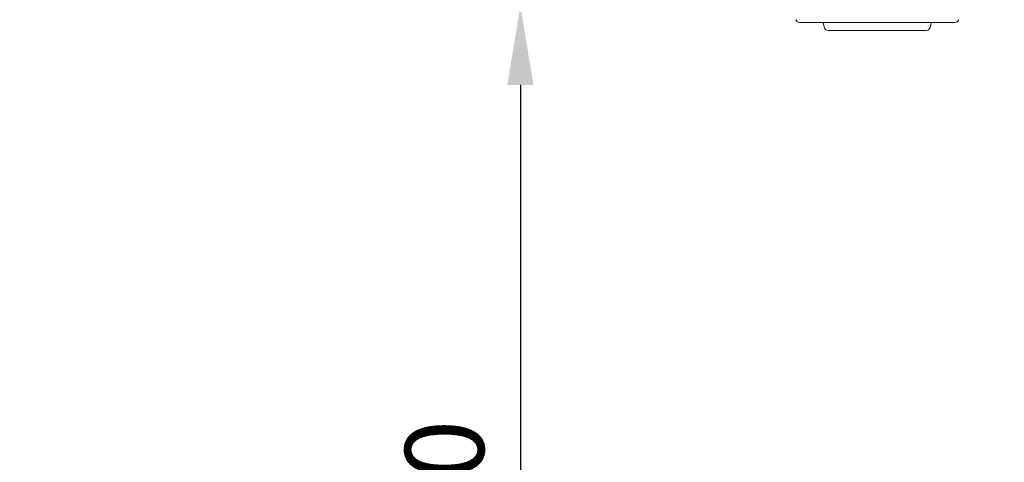
# Model space of a CAD drawing. Units: millimetres. Extents: x 198547 to 215076, y 81461 to 96365.
# Drawn here: x 200420 to 202294, y 88555 to 89396 of the extents above; entities that cross this region are included whole.
import ezdxf

# ---------------------------------------------------------------- set-up
doc = ezdxf.new("R2010")
doc.units = ezdxf.units.MM
doc.dimstyles.new('MURAT', dxfattribs={"dimtxt": 150, "dimasz": 150, "dimexe": 0, "dimexo": 50, "dimgap": 50, "dimtad": 1, "dimdec": 0, "dimtxsty": 'Standard', "dimcen": 0, "dimclrd": 256, "dimadec": 0, "dimazin": 0, "dimtfac": 1, "dimtdec": 0, "dimtix": 1, "dimtmove": 0, "dimatfit": 3, "dimfxl": 1, "dimarcsym": 0})

# ---------------------------------------------------------------- blocks, each defined once
blk = doc.blocks.new('A$C0F033B3F')
at = {"color": 0, "linetype": 'Continuous', "lineweight": 0}
for p, q in [((161672.1, 86235.9), (161967.2, 86235.9)), ((161718.5, 86227.5), (161717, 86235.9)), ((161920.8, 86227.5), (161922.3, 86235.9)), ((161726.4, 86220.9), (161912.9, 86220.9))]:
    blk.add_line(p, q, dxfattribs=at)
for centre, start, end in [((161672.1, 86243.9), 200, 270), ((161726.4, 86228.9), 190, 270), ((161912.9, 86228.9), 270, 350), ((161967.2, 86243.9), 270, 340)]:
    blk.add_arc(centre, 8, start, end, dxfattribs=at)
blk = doc.blocks.new('*D12')
at = {"color": 0, "lineweight": -2, "transparency": 16777216}
for p, q in [((201280.3, 89422.3), (201373.1, 89422.3)), ((201280.3, 87394.3), (201373.1, 87394.3))]:
    blk.add_line(p, q, dxfattribs=at)
at = {"lineweight": -2, "transparency": 16777216}
blk.add_line((201373.1, 89272.3), (201373.1, 87544.3), dxfattribs=at)
at = {"transparency": 16777216}
for points in [[(201348.1, 89272.3), (201398.1, 89272.3), (201373.1, 89422.3)], [(201348.1, 87544.3), (201398.1, 87544.3), (201373.1, 87394.3)]]:
    blk.add_solid(points, dxfattribs=at)
at = {"layer": 'Defpoints', "color": 0, "transparency": 16777216}
for p in [(201230.3, 89422.3), (201230.3, 87394.3), (201373.1, 87394.3)]:
    blk.add_point(p, dxfattribs=at)
at = {"color": 0, "transparency": 16777216, "insert": (201248.1, 88408.3), "char_height": 150, "attachment_point": 5, "rotation": 90}
blk.add_mtext('2000', dxfattribs=at)

msp = doc.modelspace()

# ---------------------------------------------------------------- linework, layer by layer
msp.add_open_spline([(205729, 82312.6), (204635.2, 83516.4), (205890.8, 88017.2), (200861.3, 86732.7), (197128, 91026.9), (203218.7, 97205.4), (208710.6, 92036.4), (210971.4, 97290.5), (215689.8, 93198.8), (214187.2, 89533.3), (214053.3, 84995.8), (209308.9, 86214.9), (209428.8, 81016.9), (206296.7, 81706.3), (205740.2, 82300.3), (205729, 82312.6)], degree=3, knots=[0, 0, 0, 0, 4886.823617, 7950.992445, 11710.189233, 18489.384942, 24084.190944, 26396.407665, 31462.784123, 34308.917667, 38802.544926, 41014.955192, 45447.22519, 47841.059517, 47891.059517, 47891.059517, 47891.059517, 47891.059517])

# ---------------------------------------------------------------- block references
msp.add_blockref('A$C0F033B3F', (40232.3, 3155.2))

# ---------------------------------------------------------------- dimensions: what is measured, and where the dimension line sits
dim = msp.add_linear_dim(base=(201373.1, 87394.3), p1=(201230.3, 89422.3), p2=(201230.3, 87394.3), angle=90, text='2000', dimstyle='MURAT')
dim.commit()
dim.dimension.update_dxf_attribs({"geometry": '*D12', "text_midpoint": (201248.1, 88408.3)})

doc.saveas('drawing.dxf')
